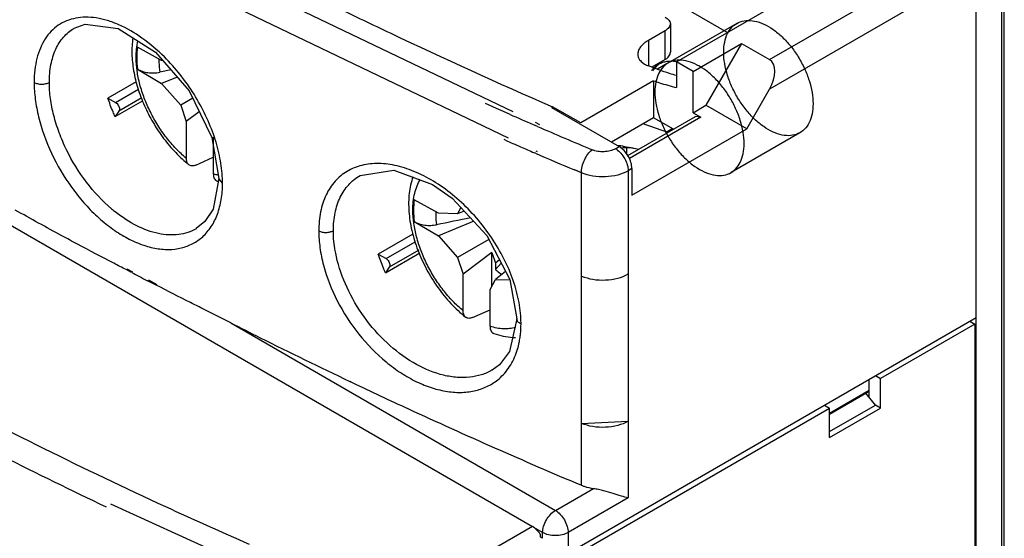
# Model space of a CAD drawing. Units: millimetres. Extents: x 14 to 105, y 33 to 133.
# Drawn here: x 34 to 62, y 67 to 81 of the extents above; entities that cross this region are included whole.
import ezdxf

# ---------------------------------------------------------------- set-up
doc = ezdxf.new("R2010")
doc.units = ezdxf.units.MM
doc.header["$LTSCALE"] = 10.735897
doc.layers.get('0').update_dxf_attribs({"linetype": 'CONTINUOUS'})

msp = doc.modelspace()

# ---------------------------------------------------------------- linework, layer by layer
at = {"color": 7, "linetype": 'Continuous'}
for p, q in [((61.442, 34.98), (61.442, 88.869)), ((61.513, 34.939), (61.513, 88.828)), ((17.46, 84.709), (48.432, 66.828)), ((47.901, 78.314), (38.49, 82.824)), ((49.952, 82.765), (53.841, 80.52)), ((60.735, 40.409), (60.735, 82.685)), ((52.427, 79.704), (56.634, 82.133)), ((55.008, 79.765), (59.085, 82.119)), ((47.772, 77.593), (39.336, 81.636)), ((59.535, 81.562), (55.008, 78.948)), ((35.724, 80.631), (35.726, 80.632)), ((52.108, 80.565), (51.646, 80.298)), ((52.108, 79.765), (52.108, 80.565)), ((54.097, 80.77), (52.188, 79.668)), ((52.255, 80.758), (52.255, 79.969)), ((51.646, 80.298), (51.646, 79.59)), ((38.151, 79.737), (37.482, 80.11)), ((52.886, 79.438), (54.23, 80.214)), ((54.23, 80.214), (53.24, 78.499)), ((54.23, 80.214), (55.008, 79.765)), ((38.188, 79.736), (38.151, 79.737)), ((52.108, 79.765), (51.744, 79.554)), ((37.482, 79.503), (38.151, 79.104)), ((38.412, 79.478), (38.104, 79.416)), ((52.17, 79.658), (51.895, 79.499)), ((52.427, 79.704), (52.427, 78.989)), ((52.886, 79.438), (52.427, 79.704)), ((52.886, 78.295), (52.886, 79.438)), ((38.581, 79.283), (38.151, 79.104)), ((51.79, 79.177), (49.773, 78.012)), ((51.79, 79.177), (51.79, 78.152)), ((37.446, 79.154), (36.662, 78.701)), ((36.876, 78.577), (37.511, 78.944)), ((38.151, 79.104), (38.686, 78.506)), ((54.371, 77.846), (55.008, 78.948)), ((36.662, 78.701), (36.876, 78.577)), ((36.861, 78.188), (37.637, 78.636)), ((37.607, 78.709), (36.968, 78.34)), ((39.015, 78.696), (38.686, 78.506)), ((36.968, 78.34), (36.861, 78.188)), ((38.686, 78.506), (38.836, 78.048)), ((47.432, 78.414), (47.127, 78.55)), ((47.627, 78.328), (47.432, 78.414)), ((48.991, 78.455), (48.962, 78.438)), ((48.962, 78.438), (50.836, 77.356)), ((49.773, 78.012), (48.991, 78.455)), ((52.886, 78.295), (53.24, 78.499)), ((54.371, 77.846), (53.24, 78.499)), ((39.197, 78.32), (38.836, 78.048)), ((47.813, 78.246), (47.627, 78.328)), ((51.79, 78.152), (50.623, 77.479)), ((51.074, 77.105), (52.948, 78.188)), ((53.098, 78.173), (51.118, 77.029)), ((52.339, 77.836), (51.79, 78.152)), ((52.886, 78.295), (53.098, 78.173)), ((53.098, 78.173), (52.948, 78.188)), ((38.836, 78.048), (38.836, 77.032)), ((48.572, 77.915), (48.447, 77.969)), ((48.634, 77.962), (48.514, 78.02)), ((51.189, 76.009), (54.371, 77.846)), ((52.135, 77.759), (52.303, 77.856)), ((39.584, 77.616), (39.584, 76.6)), ((47.689, 77.53), (47.651, 77.547)), ((55.847, 77.739), (53.938, 76.637)), ((50.732, 77.297), (50.836, 77.356)), ((50.951, 77.364), (51.38, 77.282)), ((51.043, 77.329), (51.043, 77.158)), ((51.37, 77.276), (51.131, 77.326)), ((39.101, 76.844), (39.584, 77.058)), ((48.517, 77.169), (48.484, 77.183)), ((48.57, 77.21), (48.539, 77.225)), ((49.789, 76.626), (49.598, 76.707)), ((49.789, 76.626), (49.607, 76.713)), ((51.189, 76.744), (51.086, 76.684)), ((51.189, 76.744), (51.189, 76.009)), ((39.738, 76.47), (39.738, 76.47)), ((39.84, 76.34), (39.738, 76.47)), ((43.653, 76.554), (43.654, 76.554)), ((49.789, 67.971), (49.789, 76.626)), ((51.086, 76.684), (51.086, 67.621)), ((45.823, 75.512), (45.154, 75.884)), ((46.45, 75.665), (46.358, 75.491)), ((46.358, 75.491), (45.823, 75.512)), ((46.541, 75.567), (46.358, 75.491)), ((39.111, 75.081), (39.109, 75.08)), ((45.154, 75.278), (45.823, 74.878)), ((46.803, 75.286), (45.823, 74.878)), ((45.118, 74.928), (44.157, 74.374)), ((45.823, 74.878), (46.358, 74.281)), ((44.372, 74.25), (45.184, 74.719)), ((47.225, 74.782), (46.358, 74.281)), ((44.157, 74.374), (44.372, 74.25)), ((44.356, 73.861), (45.309, 74.411)), ((45.279, 74.484), (44.463, 74.013)), ((46.358, 74.281), (46.508, 73.823)), ((47.306, 74.424), (46.508, 73.823)), ((47.306, 74.424), (47.403, 74.128)), ((47.306, 73.487), (47.306, 74.424)), ((44.463, 74.013), (44.356, 73.861)), ((47.518, 74.216), (47.403, 74.128)), ((47.403, 74.128), (47.406, 73.947)), ((47.406, 73.947), (47.564, 74.127)), ((37.321, 73.865), (37.166, 73.945)), ((37.353, 73.879), (37.198, 73.959)), ((46.508, 72.807), (46.508, 73.823)), ((47.686, 73.891), (47.406, 73.676)), ((37.998, 73.518), (37.763, 73.638)), ((38.028, 73.528), (37.794, 73.65)), ((47.256, 73.391), (47.406, 73.676)), ((47.406, 73.676), (47.803, 73.661)), ((47.256, 72.375), (47.256, 73.391)), ((40.066, 72.47), (39.275, 72.87)), ((46.773, 72.619), (47.256, 72.832)), ((49.725, 66.264), (60.735, 72.62)), ((40.066, 72.47), (49.068, 67.272)), ((47.996, 72.583), (47.996, 72.583)), ((60.7, 72.437), (58.083, 70.926)), ((60.558, 72.518), (60.7, 72.437)), ((60.7, 72.437), (60.7, 50.718)), ((47.312, 71.16), (47.31, 71.16)), ((57.942, 71.008), (58.083, 70.926)), ((43.365, 70.85), (43.433, 70.818)), ((43.367, 70.851), (43.435, 70.82)), ((57.765, 70.411), (57.765, 70.906)), ((58.083, 70.11), (58.083, 70.926)), ((56.669, 69.971), (57.765, 70.604)), ((56.669, 69.944), (57.765, 70.577)), ((57.942, 70.191), (57.674, 70.524)), ((56.528, 70.191), (56.669, 70.11)), ((56.669, 69.456), (57.942, 70.191)), ((58.083, 70.11), (57.942, 70.191)), ((49.881, 66.191), (56.669, 70.11)), ((56.669, 69.293), (56.669, 70.11)), ((56.669, 69.293), (58.083, 70.11)), ((49.789, 69.686), (51.086, 69.744)), ((49.068, 67.272), (50.12, 67.88)), ((36.731, 67.46), (39.771, 66.071)), ((51.086, 67.621), (49.421, 66.66)), ((48.432, 66.828), (44.929, 64.805)), ((48.714, 66.66), (48.467, 66.803)), ((48.714, 66.501), (48.714, 66.66)), ((49.421, 66.66), (49.421, 43.471))]:
    msp.add_line(p, q, dxfattribs=at)
for points in [[(35.726, 80.632), (36.034, 80.745), (36.949, 80.624), (37.98, 79.975), (38.917, 78.896), (39.545, 77.606), (39.738, 76.47)], [(43.653, 76.554), (44.593, 76.702), (45.658, 76.308), (46.203, 75.93), (47.167, 74.895), (47.802, 73.668), (47.996, 72.583)], [(39.738, 76.47), (39.576, 75.62), (39.354, 75.276), (39.111, 75.081)], [(47.996, 72.583), (47.795, 71.674), (47.517, 71.311), (47.311, 71.16)]]:
    msp.add_lwpolyline(points, dxfattribs=at)
for centre, radius, start, end in [((52.25, 78.731), 0.988, 80.2586, 80.6596), ((52.281, 79.046), 0.687, 136.118, 142.4554), ((52.417, 79.038), 0.768, 146.1216, 147.3806), ((52.388, 79.058), 0.733, 140.196, 146.1413), ((52.263, 79.064), 0.661, 134.9496, 136.0992), ((52.26, 79.067), 0.657, 134.593, 134.9485), ((52.248, 79.079), 0.64, 128.4095, 134.6239), ((52.359, 79.081), 0.696, 139.715, 140.1318), ((52.347, 79.092), 0.68, 135.7726, 139.7227), ((52.237, 79.093), 0.623, 120.0263, 128.4102), ((52.323, 79.115), 0.646, 127.4899, 135.7702), ((112.068, 224.22), 159.49, 246.24178, 246.49063), ((112.951, 226.263), 161.716, 246.54035, 247.12301), ((112.003, 224.126), 160.084, 246.31187, 246.47176), ((112.285, 224.772), 160.788, 246.47175, 246.62178), ((50.485, 76.87), 0.493, 56.5053, 59.9652), ((50.645, 77.154), 0.435, 23.7837, 27.0785), ((50.568, 77.326), 0.563, 359.9991, 0.4179), ((112.876, 226.145), 162.283, 246.63516, 247.05033), ((36.646, 76.339), 3.194, 0.0158, 2.4005), ((40.399, 78.39), 2.112, 250.3103, 251.3379), ((39.388, 78.72), 4.054, 229.69, 231.5392), ((117.142, -274.944), 357.333, 101.36687, 101.52048), ((117.436, 229.259), 174.83, 242.72631, 242.88897), ((45.137, 72.444), 2.978, 0.0192, 2.8166), ((47.955, 73.586), 1.519, 267.4221, 270.336), ((45.688, 72.41), 2.425, 350.022, 351.8711), ((45.768, 72.396), 2.344, 348.3871, 350.0207), ((92.676, 185.795), 131.021, 243.26943, 244.66642), ((53.758, 66.375), 5.115, 177.2909, 178.1618), ((51.748, 72.152), 6.414, 241.0678, 241.7679)]:
    msp.add_arc(centre, radius, start, end, dxfattribs=at)
for centre, major_axis, ratio, start_param, end_param in [((54.654, 79.152), (0.354, 0.612), 0.577349, -1.57079, 0.000006), ((48.54, 66.519), (15.239, -6.466), 0.711437, 1.636148, 1.677063), ((52.016, 77.384), (0.508, -0.216), 0.711437, 1.557195, 1.636148), ((50.951, 76.956), (0.508, -0.216), 0.711437, 1.863976, 2.131827), ((48.431, 66.419), (-0.25, 0.433), 0.577753, -1.446375, -0.785732)]:
    msp.add_ellipse(centre, major_axis=major_axis, ratio=ratio, start_param=start_param, end_param=end_param, dxfattribs=at)
for points, knots in [([(43.015, 81.21), (43.503, 80.972), (45.48, 80.021), (47.478, 79.114), (48.991, 78.455)], [0, 0, 0, 0, 0.247729, 1, 1, 1, 1]), ([(38.228, 79.838), (38.035, 80.029), (37.64, 80.368), (37.092, 80.689), (36.656, 80.853), (36.347, 80.925), (36.051, 80.949), (35.772, 80.923), (35.514, 80.848), (35.282, 80.724), (35.081, 80.553), (34.913, 80.338), (34.781, 80.084), (34.686, 79.795), (34.63, 79.474), (34.618, 79.25), (34.618, 79.135)], [0, 0, 0, 0, 0.1599, 0.305369, 0.371789, 0.433853, 0.491792, 0.546253, 0.598242, 0.649035, 0.70012, 0.752916, 0.808626, 0.868142, 0.931893, 1, 1, 1, 1]), ([(52.108, 80.939), (52.13, 80.928), (52.169, 80.905), (52.217, 80.861), (52.248, 80.811), (52.255, 80.775), (52.255, 80.758)], [0, 0, 0, 0, 0.297967, 0.559173, 0.788315, 1, 1, 1, 1]), ([(53.735, 79.969), (53.735, 80.063), (53.75, 80.242), (53.827, 80.485), (53.958, 80.678), (54.14, 80.807), (54.359, 80.862), (54.602, 80.843), (54.857, 80.754), (55.114, 80.602), (55.365, 80.393), (55.599, 80.136), (55.807, 79.841), (55.979, 79.522), (56.108, 79.191), (56.189, 78.863), (56.21, 78.645), (56.21, 78.54)], [0, 0, 0, 0, 0.064176, 0.121145, 0.172195, 0.220266, 0.269364, 0.323108, 0.383619, 0.451414, 0.525785, 0.605183, 0.687535, 0.770492, 0.85165, 0.928767, 1, 1, 1, 1]), ([(35.039, 79.136), (35.039, 79.301), (35.065, 79.615), (35.194, 80.047), (35.379, 80.345), (35.566, 80.527), (35.67, 80.6), (35.724, 80.631)], [0, 0, 0, 0, 0.287728, 0.545941, 0.779414, 0.890503, 1, 1, 1, 1]), ([(52.255, 80.758), (52.255, 80.74), (52.247, 80.703), (52.217, 80.652), (52.17, 80.604), (52.13, 80.578), (52.108, 80.565)], [0, 0, 0, 0, 0.207695, 0.437285, 0.700586, 1, 1, 1, 1]), ([(37.355, 80.367), (37.332, 80.221), (37.316, 79.915), (37.366, 79.446), (37.484, 78.963), (37.667, 78.482), (37.908, 78.015), (38.198, 77.578), (38.529, 77.186), (38.777, 76.956), (38.905, 76.853)], [0, 0, 0, 0, 0.11073, 0.228778, 0.353458, 0.483055, 0.615177, 0.747109, 0.876145, 1, 1, 1, 1]), ([(37.444, 79.813), (37.444, 79.895), (37.451, 80.053), (37.477, 80.209), (37.495, 80.283)], [0, 0, 0, 0, 0.516902, 1, 1, 1, 1]), ([(51.646, 80.298), (51.603, 80.273), (51.524, 80.22), (51.429, 80.125), (51.368, 80.024), (51.353, 79.951), (51.353, 79.916)], [0, 0, 0, 0, 0.3015, 0.566005, 0.795477, 1, 1, 1, 1]), ([(37.482, 80.11), (37.469, 80.013), (37.456, 79.81), (37.47, 79.607), (37.482, 79.503)], [0, 0, 0, 0, 0.481183, 1, 1, 1, 1]), ([(38.836, 77.032), (38.736, 77.115), (38.542, 77.297), (38.278, 77.604), (38.04, 77.945), (37.834, 78.31), (37.667, 78.689), (37.543, 79.071), (37.465, 79.446), (37.445, 79.694), (37.444, 79.813)], [0, 0, 0, 0, 0.121644, 0.248911, 0.379584, 0.511226, 0.641352, 0.767566, 0.887698, 1, 1, 1, 1]), ([(38.078, 79.778), (38.077, 79.749), (38.077, 79.628), (38.089, 79.507), (38.103, 79.416)], [0, 0, 0, 0, 0.240523, 1, 1, 1, 1]), ([(39.615, 77.619), (39.546, 77.824), (39.38, 78.231), (39.06, 78.811), (38.677, 79.354), (38.383, 79.684), (38.228, 79.838)], [0, 0, 0, 0, 0.246112, 0.498556, 0.751761, 1, 1, 1, 1]), ([(51.353, 79.916), (51.353, 79.89), (51.362, 79.835), (51.387, 79.786), (51.403, 79.763)], [0, 0, 0, 0, 0.490876, 1, 1, 1, 1]), ([(51.403, 79.763), (51.416, 79.745), (51.481, 79.668), (51.573, 79.618), (51.646, 79.59)], [0, 0, 0, 0, 0.221163, 1, 1, 1, 1]), ([(54.3, 77.438), (54.3, 77.542), (54.28, 77.76), (54.199, 78.089), (54.07, 78.42), (53.898, 78.739), (53.69, 79.034), (53.456, 79.291), (53.205, 79.5), (52.947, 79.652), (52.693, 79.74), (52.45, 79.76), (52.231, 79.705), (52.049, 79.576), (51.918, 79.383), (51.841, 79.139), (51.825, 78.961), (51.825, 78.867)], [0, 0, 0, 0, 0.071233, 0.14835, 0.229508, 0.312465, 0.394817, 0.474215, 0.548586, 0.616381, 0.676892, 0.730636, 0.779734, 0.827805, 0.878855, 0.935824, 1, 1, 1, 1]), ([(52.41, 79.706), (52.325, 79.72), (52.195, 79.724), (52.033, 79.685), (51.96, 79.652), (51.926, 79.632)], [0, 0, 0, 0, 0.519921, 0.762781, 1, 1, 1, 1]), ([(52.108, 79.765), (52.13, 79.777), (52.17, 79.805), (52.218, 79.855), (52.248, 79.91), (52.255, 79.95), (52.255, 79.969)], [0, 0, 0, 0, 0.289542, 0.549119, 0.782256, 1, 1, 1, 1]), ([(56.21, 78.54), (56.21, 78.446), (56.194, 78.267), (56.117, 78.024), (55.986, 77.831), (55.804, 77.702), (55.585, 77.647), (55.342, 77.666), (55.088, 77.755), (54.83, 77.907), (54.579, 78.116), (54.345, 78.373), (54.137, 78.668), (53.965, 78.987), (53.836, 79.318), (53.755, 79.646), (53.735, 79.864), (53.735, 79.969)], [0, 0, 0, 0, 0.064176, 0.121145, 0.172195, 0.220266, 0.269364, 0.323108, 0.383619, 0.451414, 0.525785, 0.605183, 0.687535, 0.770492, 0.85165, 0.928767, 1, 1, 1, 1]), ([(37.482, 79.503), (37.524, 79.478), (37.619, 79.437), (37.773, 79.401), (37.938, 79.392), (38.049, 79.405), (38.104, 79.416)], [0, 0, 0, 0, 0.229104, 0.479348, 0.740452, 1, 1, 1, 1]), ([(52.427, 79.321), (52.362, 79.34), (52.099, 79.423), (51.84, 79.515), (51.646, 79.59)], [0, 0, 0, 0, 0.246259, 1, 1, 1, 1]), ([(51.79, 79.177), (51.843, 79.159), (52.054, 79.091), (52.267, 79.03), (52.427, 78.989)], [0, 0, 0, 0, 0.253153, 1, 1, 1, 1]), ([(34.618, 79.135), (34.646, 79.119), (34.715, 79.094), (34.828, 79.081), (34.941, 79.094), (35.01, 79.12), (35.039, 79.136)], [0, 0, 0, 0, 0.225083, 0.496425, 0.770089, 1, 1, 1, 1]), ([(34.618, 79.135), (34.618, 78.979), (34.641, 78.657), (34.767, 77.991), (35.072, 77.15), (35.533, 76.367), (35.985, 75.799), (36.352, 75.421), (36.741, 75.098), (37.143, 74.838), (37.548, 74.648), (37.948, 74.531), (38.333, 74.491), (38.693, 74.532), (39.02, 74.652), (39.207, 74.784), (39.29, 74.859)], [0, 0, 0, 0, 0.062649, 0.129438, 0.271884, 0.419383, 0.492297, 0.563138, 0.630977, 0.695071, 0.754887, 0.810295, 0.861516, 0.909305, 0.954921, 1, 1, 1, 1]), ([(36.766, 75.628), (36.508, 75.847), (36.035, 76.357), (35.58, 77.095), (35.306, 77.731), (35.155, 78.209), (35.062, 78.678), (35.039, 78.987), (35.039, 79.136)], [0, 0, 0, 0, 0.252629, 0.514722, 0.644056, 0.769247, 0.888452, 1, 1, 1, 1]), ([(36.861, 78.188), (36.842, 78.23), (36.769, 78.399), (36.704, 78.571), (36.662, 78.701)], [0, 0, 0, 0, 0.252727, 1, 1, 1, 1]), ([(51.825, 78.867), (51.825, 78.762), (51.846, 78.544), (51.927, 78.216), (52.056, 77.885), (52.228, 77.565), (52.436, 77.271), (52.67, 77.013), (52.921, 76.804), (53.178, 76.652), (53.433, 76.564), (53.676, 76.545), (53.895, 76.599), (54.077, 76.728), (54.208, 76.921), (54.285, 77.165), (54.3, 77.343), (54.3, 77.438)], [0, 0, 0, 0, 0.071233, 0.14835, 0.229508, 0.312465, 0.394817, 0.474215, 0.548586, 0.616381, 0.676892, 0.730636, 0.779734, 0.827805, 0.878855, 0.935824, 1, 1, 1, 1]), ([(36.876, 78.577), (36.891, 78.569), (36.92, 78.545), (36.953, 78.499), (36.976, 78.448), (36.982, 78.411), (36.982, 78.394)], [0, 0, 0, 0, 0.237243, 0.499999, 0.762756, 1, 1, 1, 1]), ([(36.982, 78.394), (36.982, 78.388), (36.981, 78.37), (36.976, 78.351), (36.968, 78.34)], [0, 0, 0, 0, 0.27982, 1, 1, 1, 1]), ([(39.837, 76.473), (39.829, 76.661), (39.78, 77.05), (39.679, 77.428), (39.615, 77.619)], [0, 0, 0, 0, 0.483526, 1, 1, 1, 1]), ([(49.789, 76.626), (49.789, 76.685), (49.807, 76.808), (49.869, 76.984), (49.961, 77.144), (50.041, 77.233), (50.084, 77.268)], [0, 0, 0, 0, 0.242236, 0.509787, 0.772119, 1, 1, 1, 1]), ([(50.732, 77.297), (50.687, 77.271), (50.584, 77.231), (50.416, 77.207), (50.245, 77.217), (50.134, 77.246), (50.084, 77.268)], [0, 0, 0, 0, 0.233166, 0.491143, 0.75386, 1, 1, 1, 1]), ([(50.758, 77.281), (50.805, 77.25), (50.893, 77.169), (50.996, 77.021), (51.066, 76.856), (51.086, 76.739), (51.086, 76.684)], [0, 0, 0, 0, 0.241615, 0.504312, 0.764742, 1, 1, 1, 1]), ([(51.189, 76.744), (51.189, 76.802), (51.167, 76.924), (51.092, 77.096), (50.981, 77.247), (50.886, 77.327), (50.836, 77.356)], [0, 0, 0, 0, 0.237254, 0.500001, 0.762748, 1, 1, 1, 1]), ([(50.885, 77.317), (50.898, 77.32), (50.95, 77.329), (51.004, 77.332), (51.043, 77.329)], [0, 0, 0, 0, 0.255548, 1, 1, 1, 1]), ([(51.043, 77.329), (51.05, 77.331), (51.079, 77.334), (51.109, 77.331), (51.131, 77.326)], [0, 0, 0, 0, 0.240625, 1, 1, 1, 1]), ([(38.905, 76.853), (38.894, 76.862), (38.873, 76.885), (38.852, 76.927), (38.839, 76.977), (38.836, 77.013), (38.836, 77.032)], [0, 0, 0, 0, 0.220571, 0.456877, 0.715921, 1, 1, 1, 1]), ([(39.101, 76.844), (39.083, 76.836), (39.048, 76.824), (38.994, 76.819), (38.945, 76.828), (38.917, 76.844), (38.905, 76.853)], [0, 0, 0, 0, 0.28471, 0.540697, 0.774863, 1, 1, 1, 1]), ([(48.111, 72.59), (48.102, 72.788), (48.043, 73.198), (47.856, 73.805), (47.574, 74.407), (47.209, 74.983), (46.776, 75.512), (46.29, 75.976), (45.77, 76.359), (45.234, 76.649), (44.699, 76.833), (44.185, 76.905), (43.707, 76.859), (43.284, 76.69), (42.939, 76.403), (42.687, 76.013), (42.539, 75.539), (42.508, 75.196), (42.508, 75.017)], [0, 0, 0, 0, 0.065507, 0.135472, 0.208788, 0.283991, 0.359475, 0.433591, 0.504786, 0.571773, 0.633639, 0.690127, 0.741779, 0.790196, 0.837831, 0.887397, 0.941092, 1, 1, 1, 1]), ([(39.584, 76.6), (39.584, 76.577), (39.588, 76.533), (39.607, 76.473), (39.636, 76.434), (39.664, 76.412), (39.68, 76.405), (39.688, 76.402)], [0, 0, 0, 0, 0.295145, 0.554093, 0.78324, 0.891932, 1, 1, 1, 1]), ([(39.724, 76.562), (39.712, 76.564), (39.665, 76.575), (39.619, 76.589), (39.584, 76.6)], [0, 0, 0, 0, 0.245727, 1, 1, 1, 1]), ([(42.913, 75.027), (42.913, 75.193), (42.941, 75.511), (43.061, 75.884), (43.206, 76.138), (43.334, 76.302), (43.482, 76.443), (43.594, 76.52), (43.653, 76.554)], [0, 0, 0, 0, 0.279917, 0.535047, 0.655161, 0.771693, 0.886098, 1, 1, 1, 1]), ([(45.12, 76.514), (45.067, 76.368), (45.016, 76.133), (44.996, 75.811), (45.006, 75.464), (45.078, 75.015), (45.246, 74.476), (45.489, 73.947), (45.797, 73.449), (46.158, 73.003), (46.434, 72.743), (46.578, 72.628)], [0, 0, 0, 0, 0.106629, 0.162904, 0.221263, 0.343962, 0.473467, 0.607151, 0.741699, 0.87365, 1, 1, 1, 1]), ([(45.116, 75.588), (45.116, 75.67), (45.123, 75.83), (45.161, 76.058), (45.227, 76.264), (45.289, 76.388), (45.325, 76.445)], [0, 0, 0, 0, 0.276677, 0.535091, 0.775586, 1, 1, 1, 1]), ([(51.086, 76.684), (50.996, 76.632), (50.789, 76.553), (50.454, 76.505), (50.111, 76.524), (49.89, 76.584), (49.789, 76.626)], [0, 0, 0, 0, 0.233161, 0.491089, 0.753805, 1, 1, 1, 1]), ([(39.29, 74.859), (39.38, 74.941), (39.543, 75.135), (39.715, 75.487), (39.818, 75.897), (39.84, 76.189), (39.84, 76.34)], [0, 0, 0, 0, 0.223844, 0.461968, 0.719948, 1, 1, 1, 1]), ([(45.154, 75.884), (45.141, 75.788), (45.128, 75.585), (45.142, 75.382), (45.154, 75.278)], [0, 0, 0, 0, 0.481183, 1, 1, 1, 1]), ([(35.818, 74.652), (35.674, 74.729), (35.097, 75.039), (34.524, 75.354), (34.096, 75.595)], [0, 0, 0, 0, 0.250373, 1, 1, 1, 1]), ([(39.109, 75.08), (39.036, 75.037), (38.878, 74.967), (38.621, 74.91), (38.346, 74.901), (37.948, 74.954), (37.431, 75.148), (37.053, 75.398), (36.867, 75.545)], [0, 0, 0, 0, 0.104319, 0.211698, 0.324311, 0.443769, 0.705942, 1, 1, 1, 1]), ([(46.508, 72.807), (46.408, 72.889), (46.214, 73.071), (45.95, 73.379), (45.712, 73.719), (45.506, 74.084), (45.339, 74.463), (45.215, 74.845), (45.137, 75.22), (45.117, 75.468), (45.116, 75.588)], [0, 0, 0, 0, 0.121644, 0.248911, 0.379584, 0.511226, 0.641352, 0.767566, 0.887698, 1, 1, 1, 1]), ([(45.75, 75.553), (45.749, 75.524), (45.749, 75.402), (45.761, 75.281), (45.775, 75.19)], [0, 0, 0, 0, 0.240523, 1, 1, 1, 1]), ([(45.154, 75.278), (45.196, 75.253), (45.291, 75.211), (45.446, 75.176), (45.61, 75.167), (45.721, 75.179), (45.776, 75.19)], [0, 0, 0, 0, 0.229104, 0.479348, 0.740452, 1, 1, 1, 1]), ([(42.508, 75.017), (42.537, 75.003), (42.603, 74.982), (42.71, 74.973), (42.818, 74.986), (42.885, 75.011), (42.913, 75.027)], [0, 0, 0, 0, 0.225009, 0.493015, 0.765636, 1, 1, 1, 1]), ([(42.508, 75.017), (42.508, 74.862), (42.533, 74.541), (42.669, 73.881), (42.997, 73.053), (43.587, 72.142), (44.218, 71.492), (44.78, 71.079), (45.208, 70.835), (45.64, 70.661), (46.066, 70.559), (46.477, 70.532), (46.862, 70.583), (47.211, 70.71), (47.415, 70.845), (47.505, 70.923)], [0, 0, 0, 0, 0.061143, 0.126136, 0.264699, 0.408874, 0.55064, 0.618392, 0.68303, 0.74404, 0.80124, 0.854728, 0.905011, 0.953013, 1, 1, 1, 1]), ([(47.31, 71.16), (47.218, 71.106), (47.017, 71.019), (46.688, 70.953), (46.335, 70.95), (45.828, 71.033), (45.177, 71.302), (44.455, 71.825), (43.819, 72.516), (43.321, 73.319), (42.999, 74.166), (42.913, 74.75), (42.913, 75.027)], [0, 0, 0, 0, 0.047408, 0.096663, 0.148653, 0.203933, 0.324693, 0.457827, 0.598616, 0.740475, 0.876291, 1, 1, 1, 1]), ([(37.166, 73.945), (37.053, 74.003), (36.603, 74.237), (36.154, 74.473), (35.818, 74.652)], [0, 0, 0, 0, 0.25056, 1, 1, 1, 1]), ([(44.356, 73.861), (44.337, 73.903), (44.264, 74.071), (44.2, 74.243), (44.157, 74.374)], [0, 0, 0, 0, 0.252727, 1, 1, 1, 1]), ([(44.372, 74.25), (44.387, 74.241), (44.415, 74.217), (44.448, 74.172), (44.471, 74.12), (44.478, 74.084), (44.478, 74.066)], [0, 0, 0, 0, 0.237243, 0.499999, 0.762756, 1, 1, 1, 1]), ([(44.478, 74.066), (44.478, 74.061), (44.477, 74.043), (44.471, 74.024), (44.463, 74.013)], [0, 0, 0, 0, 0.27982, 1, 1, 1, 1]), ([(47.406, 73.947), (47.421, 73.934), (47.478, 73.887), (47.538, 73.843), (47.584, 73.812)], [0, 0, 0, 0, 0.256357, 1, 1, 1, 1]), ([(49.789, 73.769), (49.89, 73.726), (50.111, 73.666), (50.454, 73.647), (50.789, 73.695), (50.996, 73.774), (51.086, 73.826)], [0, 0, 0, 0, 0.246152, 0.508856, 0.766823, 1, 1, 1, 1]), ([(39.275, 72.87), (39.168, 72.924), (38.742, 73.139), (38.316, 73.355), (37.998, 73.518)], [0, 0, 0, 0, 0.250887, 1, 1, 1, 1]), ([(20.294, 73.15), (22.85, 71.403), (28.238, 68.055), (33.869, 65.138), (36.795, 63.749)], [0, 0, 0, 0, 0.488723, 1, 1, 1, 1]), ([(46.578, 72.628), (46.566, 72.637), (46.546, 72.66), (46.524, 72.702), (46.511, 72.752), (46.508, 72.788), (46.508, 72.807)], [0, 0, 0, 0, 0.220571, 0.456877, 0.715921, 1, 1, 1, 1]), ([(46.773, 72.619), (46.755, 72.611), (46.72, 72.599), (46.667, 72.593), (46.618, 72.603), (46.59, 72.618), (46.578, 72.628)], [0, 0, 0, 0, 0.28471, 0.540697, 0.774863, 1, 1, 1, 1]), ([(40.066, 72.47), (40.338, 72.332), (41.432, 71.782), (42.534, 71.246), (43.365, 70.85)], [0, 0, 0, 0, 0.248673, 1, 1, 1, 1]), ([(47.256, 72.375), (47.256, 72.352), (47.26, 72.307), (47.279, 72.248), (47.308, 72.209), (47.336, 72.187), (47.352, 72.18), (47.36, 72.177)], [0, 0, 0, 0, 0.295145, 0.554093, 0.78324, 0.891932, 1, 1, 1, 1]), ([(47.961, 72.347), (47.909, 72.33), (47.798, 72.307), (47.623, 72.3), (47.44, 72.323), (47.318, 72.355), (47.256, 72.375)], [0, 0, 0, 0, 0.2306, 0.471945, 0.727676, 1, 1, 1, 1]), ([(48.115, 72.445), (48.099, 72.452), (48.068, 72.468), (48.029, 72.5), (48.003, 72.539), (47.996, 72.568), (47.996, 72.583)], [0, 0, 0, 0, 0.274378, 0.536133, 0.777265, 1, 1, 1, 1]), ([(48.089, 72.067), (48.093, 72.097), (48.109, 72.223), (48.115, 72.349), (48.115, 72.445)], [0, 0, 0, 0, 0.244582, 1, 1, 1, 1]), ([(47.36, 72.177), (47.446, 72.146), (47.619, 72.096), (47.798, 72.073), (47.886, 72.069)], [0, 0, 0, 0, 0.508691, 1, 1, 1, 1]), ([(48.001, 71.685), (48.007, 71.704), (48.032, 71.783), (48.051, 71.863), (48.064, 71.924)], [0, 0, 0, 0, 0.246275, 1, 1, 1, 1]), ([(47.505, 70.923), (47.618, 71.02), (47.822, 71.255), (47.952, 71.536), (48.001, 71.685)], [0, 0, 0, 0, 0.486433, 1, 1, 1, 1]), ([(43.433, 70.818), (43.952, 70.571), (46.055, 69.587), (48.18, 68.65), (49.789, 67.971)], [0, 0, 0, 0, 0.247681, 1, 1, 1, 1]), ([(40.589, 66.33), (39.813, 66.67), (36.768, 68.037), (33.773, 69.516), (31.574, 70.685)], [0, 0, 0, 0, 0.25387, 1, 1, 1, 1]), ([(51.086, 69.744), (50.996, 69.692), (50.789, 69.613), (50.454, 69.565), (50.111, 69.584), (49.89, 69.643), (49.789, 69.686)], [0, 0, 0, 0, 0.233177, 0.491144, 0.753848, 1, 1, 1, 1]), ([(49.789, 67.971), (49.814, 67.961), (49.921, 67.92), (50.034, 67.893), (50.12, 67.88)], [0, 0, 0, 0, 0.239378, 1, 1, 1, 1]), ([(51.086, 67.621), (51.022, 67.636), (50.883, 67.675), (50.657, 67.744), (50.447, 67.807), (50.264, 67.853), (50.168, 67.872), (50.12, 67.88)], [0, 0, 0, 0, 0.196443, 0.434079, 0.70756, 0.853676, 1, 1, 1, 1]), ([(48.714, 66.66), (48.714, 66.718), (48.736, 66.84), (48.812, 67.012), (48.923, 67.163), (49.018, 67.243), (49.068, 67.272)], [0, 0, 0, 0, 0.237248, 0.500002, 0.762754, 1, 1, 1, 1]), ([(49.068, 67.272), (49.118, 67.243), (49.213, 67.163), (49.324, 67.012), (49.4, 66.84), (49.421, 66.718), (49.421, 66.66)], [0, 0, 0, 0, 0.237247, 0.499999, 0.762752, 1, 1, 1, 1]), ([(49.421, 66.66), (49.371, 66.631), (49.254, 66.589), (49.068, 66.569), (48.881, 66.589), (48.764, 66.631), (48.714, 66.66)], [0, 0, 0, 0, 0.237222, 0.499971, 0.762729, 1, 1, 1, 1])]:
    msp.add_open_spline(points, degree=3, knots=knots, dxfattribs=at)

doc.saveas('drawing.dxf')
